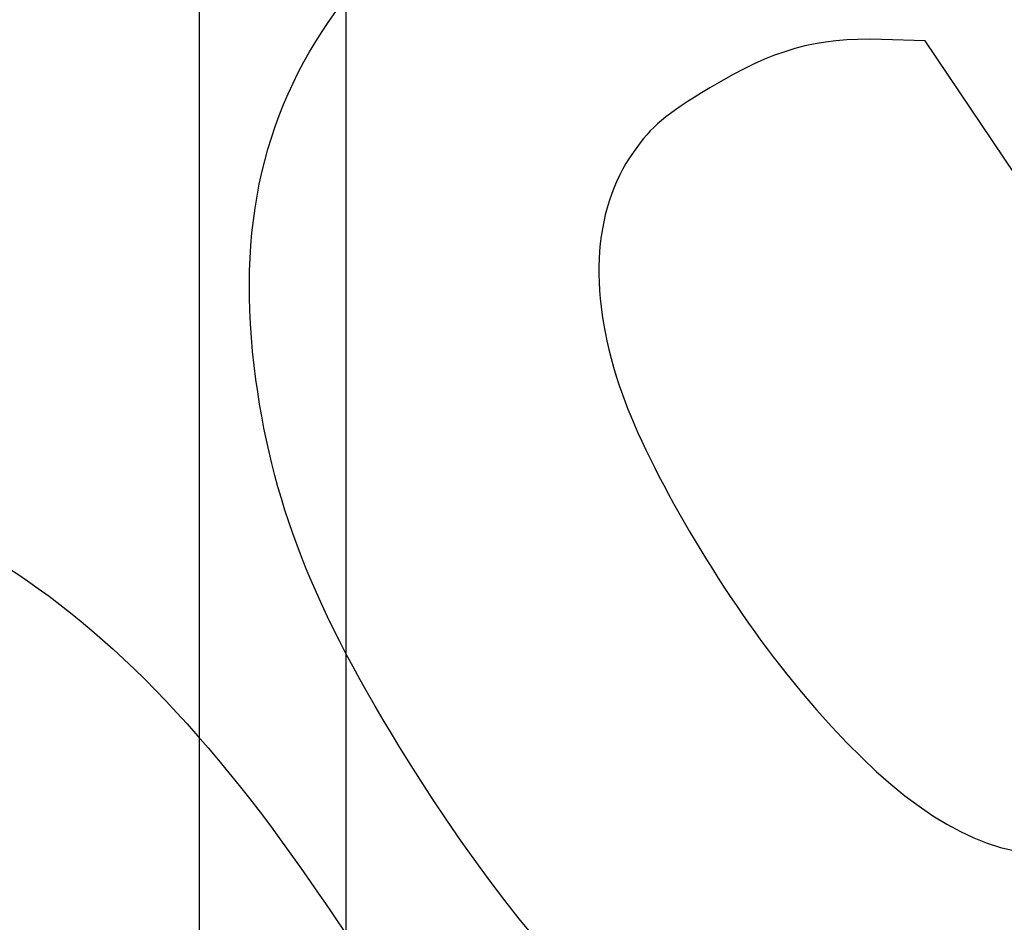
# Model space of a CAD drawing. Units: millimetres. Extents: x 0 to 291, y 0 to 204.
# Drawn here: x 173 to 196, y 115 to 135 of the extents above; entities that cross this region are included whole.
import ezdxf

# ---------------------------------------------------------------- set-up
doc = ezdxf.new("R2010")
doc.units = ezdxf.units.MM
doc.layers.add('01010900-02.03', color=7, linetype='Continuous')
doc.layers.add('Predeterminado', color=7, linetype='Continuous')

# ---------------------------------------------------------------- blocks, each defined once
blk = doc.blocks.new('SE124')
at = {"layer": '01010900-02.03', "color": 7, "linetype": 'Continuous'}
for p, q in [((177.443, 148.29), (177.443, 103.85)), ((180.743, 148.29), (180.743, 107.15))]:
    blk.add_line(p, q, dxfattribs=at)
blk = doc.blocks.new('SE426')
at = {"color": 7, "linetype": 'Continuous'}
for p, q in [((193.776, 134.605), (192.793, 134.634)), ((198.031, 128.272), (193.776, 134.605)), ((202.287, 121.938), (198.031, 128.272)), ((201.949, 120.978), (202.287, 121.938))]:
    blk.add_line(p, q, dxfattribs=at)
blk = doc.blocks.new('SE425')
blk.add_blockref('SE426', (0, 0))

msp = doc.modelspace()

# ---------------------------------------------------------------- linework, layer by layer
at = {"color": 7, "linetype": 'Continuous'}
for points in [[(178.72291, 126.98855), (178.2552, 130.40524), (178.89338, 133.16291), (180.68777, 135.47903)], [(192.79339, 134.63439), (191.31796, 134.67839), (190.35254, 134.4062), (188.9318, 133.54567)], [(188.9318, 133.54567), (187.89097, 132.91524), (187.64455, 132.70806), (187.21257, 132.10023)], [(187.21257, 132.10023), (186.27114, 130.77555), (186.18398, 128.85563), (186.96532, 126.65368)], [(182.3692, 118.07078), (180.11849, 121.59867), (179.12966, 124.01705), (178.72291, 126.98855)], [(186.96532, 126.65368), (187.56641, 124.95969), (189.17331, 122.22291), (190.63339, 120.40646)], [(163.7965, 124.20252), (169.32137, 125.87786), (174.57951, 123.24069), (179.51081, 116.32115)], [(190.63339, 120.40646), (194.43461, 115.67747), (197.25092, 115.11506), (200.46321, 118.44346)], [(193.23035, 108.95744), (189.30761, 109.73191), (185.82478, 112.65427), (182.3692, 118.07078)], [(179.51081, 116.32115), (180.79149, 114.52413), (181.03158, 114.12592), (181.01443, 113.8271)]]:
    msp.add_open_spline(points, degree=3, dxfattribs=at)

# ---------------------------------------------------------------- block references
msp.add_blockref('SE425', (0, 0))
at = {"layer": 'Predeterminado'}
msp.add_blockref('SE124', (0, 0), dxfattribs=at)

doc.saveas('drawing.dxf')
